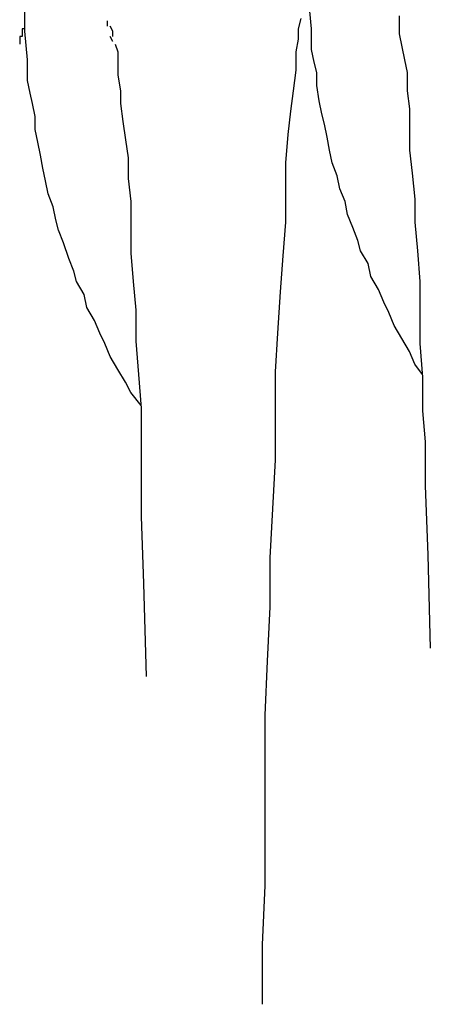
# Model space of a CAD drawing. Extents: x -61 to 61, y -53 to 53.
# Drawn here: x 24 to 25, y -3 to -3 of the extents above; entities that cross this region are included whole.
import ezdxf

# ---------------------------------------------------------------- set-up
doc = ezdxf.new("R2010")
doc.units = 0
doc.layers.get('0').update_dxf_attribs({"linetype": 'CONTINUOUS'})

msp = doc.modelspace()

# ---------------------------------------------------------------- linework, layer by layer
at = {"color": 0}
for points in [[(24.5039, -2.5556), (24.5036, -2.5552), (24.5034, -2.5547), (24.5031, -2.5542), (24.5028, -2.5537), (24.5026, -2.5532), (24.5024, -2.5528), (24.5022, -2.5523), (24.5019, -2.5518), (24.5018, -2.5513), (24.5015, -2.5508), (24.5014, -2.5504), (24.5012, -2.5499), (24.501, -2.5494), (24.5009, -2.5489), (24.5007, -2.5484), (24.5006, -2.5479), (24.5004, -2.5474), (24.5003, -2.5469), (24.5002, -2.5464), (24.5001, -2.5459), (24.5, -2.5455), (24.4999, -2.545), (24.4998, -2.5444), (24.4998, -2.5439), (24.4997, -2.5435), (24.4996, -2.543), (24.4996, -2.5422), (24.4995, -2.5411)], [(24.4885, -2.5423), (24.4885, -2.5415)], [(24.4917, -2.5419), (24.4917, -2.5419)], [(24.4917, -2.542), (24.4917, -2.542), (24.4917, -2.5419), (24.4917, -2.5419), (24.4917, -2.5419), (24.4917, -2.5419), (24.4917, -2.5419), (24.4917, -2.5419), (24.4917, -2.5419), (24.4917, -2.5419), (24.4917, -2.5419), (24.4917, -2.5419), (24.4917, -2.5419), (24.4917, -2.5419), (24.4917, -2.5419), (24.4917, -2.5419), (24.4917, -2.5419), (24.4917, -2.5419)], [(24.4917, -2.542), (24.4917, -2.542), (24.4917, -2.5419), (24.4917, -2.5419), (24.4917, -2.5419), (24.4917, -2.5419), (24.4917, -2.5419), (24.4917, -2.5419), (24.4917, -2.5419), (24.4917, -2.5419), (24.4917, -2.5419), (24.4917, -2.5419), (24.4917, -2.5419), (24.4917, -2.5419), (24.4917, -2.5419), (24.4917, -2.5419), (24.4917, -2.5419), (24.4917, -2.5419)], [(24.4977, -2.58), (24.4977, -2.5777), (24.4978, -2.5754), (24.4978, -2.5732), (24.4978, -2.5709), (24.4978, -2.5688), (24.4979, -2.5667), (24.498, -2.5646), (24.498, -2.5627), (24.4981, -2.5608), (24.4982, -2.5589), (24.4982, -2.5572), (24.4982, -2.5555), (24.4983, -2.554), (24.4984, -2.5524), (24.4985, -2.551), (24.4986, -2.5497), (24.4986, -2.5485), (24.4986, -2.5474), (24.4987, -2.5463), (24.4988, -2.5454), (24.4989, -2.5446), (24.499, -2.5438), (24.499, -2.5431), (24.4991, -2.5426), (24.4991, -2.5422), (24.4992, -2.5418)], [(24.503, -2.5417), (24.503, -2.542), (24.503, -2.5424), (24.5031, -2.5429), (24.5032, -2.5434), (24.5033, -2.5439), (24.5033, -2.5446), (24.5034, -2.5453), (24.5034, -2.5461), (24.5034, -2.5469), (24.5035, -2.5478), (24.5036, -2.5488), (24.5036, -2.5497), (24.5037, -2.5508), (24.5038, -2.552), (24.5038, -2.5532), (24.5038, -2.5544), (24.5039, -2.5557), (24.5039, -2.557), (24.504, -2.5582), (24.504, -2.5599), (24.5041, -2.5626), (24.5042, -2.5662)], [(24.4885, -2.5422), (24.4885, -2.5422), (24.4884, -2.5422), (24.4884, -2.5422), (24.4884, -2.5422), (24.4884, -2.5422), (24.4884, -2.5422), (24.4884, -2.5422), (24.4884, -2.5422), (24.4884, -2.5422), (24.4884, -2.5422), (24.4884, -2.5422), (24.4884, -2.5422), (24.4884, -2.5422), (24.4884, -2.5422), (24.4884, -2.5422), (24.4884, -2.5422), (24.4884, -2.5425)], [(24.4885, -2.5422), (24.4885, -2.5422), (24.4884, -2.5422), (24.4884, -2.5422), (24.4884, -2.5422), (24.4884, -2.5422), (24.4884, -2.5422), (24.4884, -2.5422), (24.4884, -2.5422), (24.4884, -2.5422), (24.4884, -2.5422), (24.4884, -2.5422), (24.4884, -2.5422), (24.4884, -2.5422), (24.4884, -2.5422), (24.4884, -2.5422), (24.4884, -2.5422), (24.4884, -2.5425)], [(24.493, -2.5568), (24.4926, -2.5563), (24.4924, -2.5559), (24.4921, -2.5554), (24.4918, -2.5549), (24.4916, -2.5544), (24.4914, -2.554), (24.4912, -2.5535), (24.4909, -2.553), (24.4908, -2.5525), (24.4905, -2.552), (24.4904, -2.5516), (24.4902, -2.5511), (24.49, -2.5505), (24.4898, -2.55), (24.4897, -2.5496), (24.4896, -2.5491), (24.4894, -2.5486), (24.4893, -2.5481), (24.4892, -2.5476), (24.4891, -2.5471), (24.489, -2.5466), (24.4889, -2.5461), (24.4889, -2.5456), (24.4888, -2.5451), (24.4887, -2.5447), (24.4886, -2.5442), (24.4886, -2.5434), (24.4885, -2.5423)], [(24.4917, -2.5421), (24.4917, -2.5421), (24.4917, -2.542), (24.4917, -2.542), (24.4917, -2.542), (24.4917, -2.542), (24.4917, -2.542), (24.4917, -2.542), (24.4917, -2.542), (24.4917, -2.542), (24.4917, -2.542), (24.4917, -2.542), (24.4917, -2.542), (24.4917, -2.542), (24.4917, -2.542), (24.4917, -2.542), (24.4917, -2.542), (24.4917, -2.542)], [(24.4917, -2.5421), (24.4917, -2.5421), (24.4917, -2.542), (24.4917, -2.542), (24.4917, -2.542), (24.4917, -2.542), (24.4917, -2.542), (24.4917, -2.542), (24.4917, -2.542), (24.4917, -2.542), (24.4917, -2.542), (24.4917, -2.542), (24.4917, -2.542), (24.4917, -2.542), (24.4917, -2.542), (24.4917, -2.542), (24.4917, -2.542), (24.4917, -2.542)], [(24.4919, -2.5423), (24.4919, -2.5423), (24.4918, -2.5421), (24.4918, -2.5421), (24.4918, -2.5421), (24.4918, -2.5421), (24.4918, -2.5421), (24.4918, -2.5421), (24.4918, -2.5421), (24.4918, -2.5421), (24.4918, -2.5421), (24.4918, -2.5421), (24.4918, -2.5421), (24.4918, -2.5421), (24.4918, -2.5421), (24.4918, -2.5421), (24.4918, -2.5421), (24.4918, -2.5421)], [(24.4919, -2.5423), (24.4919, -2.5423), (24.4918, -2.5421), (24.4918, -2.5421), (24.4918, -2.5421), (24.4918, -2.5421), (24.4918, -2.5421), (24.4918, -2.5421), (24.4918, -2.5421), (24.4918, -2.5421), (24.4918, -2.5421), (24.4918, -2.5421), (24.4918, -2.5421), (24.4918, -2.5421), (24.4918, -2.5421), (24.4918, -2.5421), (24.4918, -2.5421), (24.4918, -2.5421)], [(24.4919, -2.5425), (24.4919, -2.5425), (24.4919, -2.5423), (24.4919, -2.5423), (24.4919, -2.5423), (24.4919, -2.5423), (24.4919, -2.5423), (24.4919, -2.5423), (24.4919, -2.5423), (24.4919, -2.5423), (24.4919, -2.5423), (24.4919, -2.5423), (24.4919, -2.5423), (24.4919, -2.5423), (24.4919, -2.5423), (24.4919, -2.5423), (24.4919, -2.5423), (24.4919, -2.5423)], [(24.4919, -2.5425), (24.4919, -2.5425), (24.4919, -2.5423), (24.4919, -2.5423), (24.4919, -2.5423), (24.4919, -2.5423), (24.4919, -2.5423), (24.4919, -2.5423), (24.4919, -2.5423), (24.4919, -2.5423), (24.4919, -2.5423), (24.4919, -2.5423), (24.4919, -2.5423), (24.4919, -2.5423), (24.4919, -2.5423), (24.4919, -2.5423), (24.4919, -2.5423), (24.4919, -2.5423)], [(24.4884, -2.5425), (24.4884, -2.5425), (24.4883, -2.5425), (24.4883, -2.5425), (24.4883, -2.5425), (24.4883, -2.5425), (24.4883, -2.5425), (24.4883, -2.5425), (24.4883, -2.5425), (24.4883, -2.5425), (24.4883, -2.5425), (24.4883, -2.5425), (24.4883, -2.5425), (24.4883, -2.5425), (24.4883, -2.5425), (24.4883, -2.5425), (24.4883, -2.5425), (24.4883, -2.5428)], [(24.4884, -2.5425), (24.4884, -2.5425), (24.4883, -2.5425), (24.4883, -2.5425), (24.4883, -2.5425), (24.4883, -2.5425), (24.4883, -2.5425), (24.4883, -2.5425), (24.4883, -2.5425), (24.4883, -2.5425), (24.4883, -2.5425), (24.4883, -2.5425), (24.4883, -2.5425), (24.4883, -2.5425), (24.4883, -2.5425), (24.4883, -2.5425), (24.4883, -2.5425), (24.4883, -2.5428)], [(24.4919, -2.5427), (24.4919, -2.5427), (24.4918, -2.5425), (24.4918, -2.5425), (24.4918, -2.5425), (24.4918, -2.5425), (24.4918, -2.5425), (24.4918, -2.5425), (24.4918, -2.5425), (24.4918, -2.5425), (24.4918, -2.5425), (24.4918, -2.5425), (24.4918, -2.5425), (24.4918, -2.5425), (24.4918, -2.5425), (24.4918, -2.5425), (24.4918, -2.5425), (24.4918, -2.5425)], [(24.4919, -2.5427), (24.4919, -2.5427), (24.4918, -2.5425), (24.4918, -2.5425), (24.4918, -2.5425), (24.4918, -2.5425), (24.4918, -2.5425), (24.4918, -2.5425), (24.4918, -2.5425), (24.4918, -2.5425), (24.4918, -2.5425), (24.4918, -2.5425), (24.4918, -2.5425), (24.4918, -2.5425), (24.4918, -2.5425), (24.4918, -2.5425), (24.4918, -2.5425), (24.4918, -2.5425)], [(24.492, -2.5428), (24.4921, -2.5431), (24.4921, -2.5435), (24.4921, -2.544), (24.4922, -2.5446), (24.4922, -2.5451), (24.4923, -2.5458), (24.4924, -2.5465), (24.4925, -2.5472), (24.4925, -2.548), (24.4926, -2.5489), (24.4926, -2.5499), (24.4926, -2.5509), (24.4927, -2.552), (24.4928, -2.5531), (24.4928, -2.5543), (24.4929, -2.5556), (24.493, -2.5569), (24.493, -2.5582), (24.493, -2.5594), (24.493, -2.5611), (24.4931, -2.5637), (24.4932, -2.5673)]]:
    msp.add_lwpolyline(points, dxfattribs=at)

doc.saveas('drawing.dxf')
